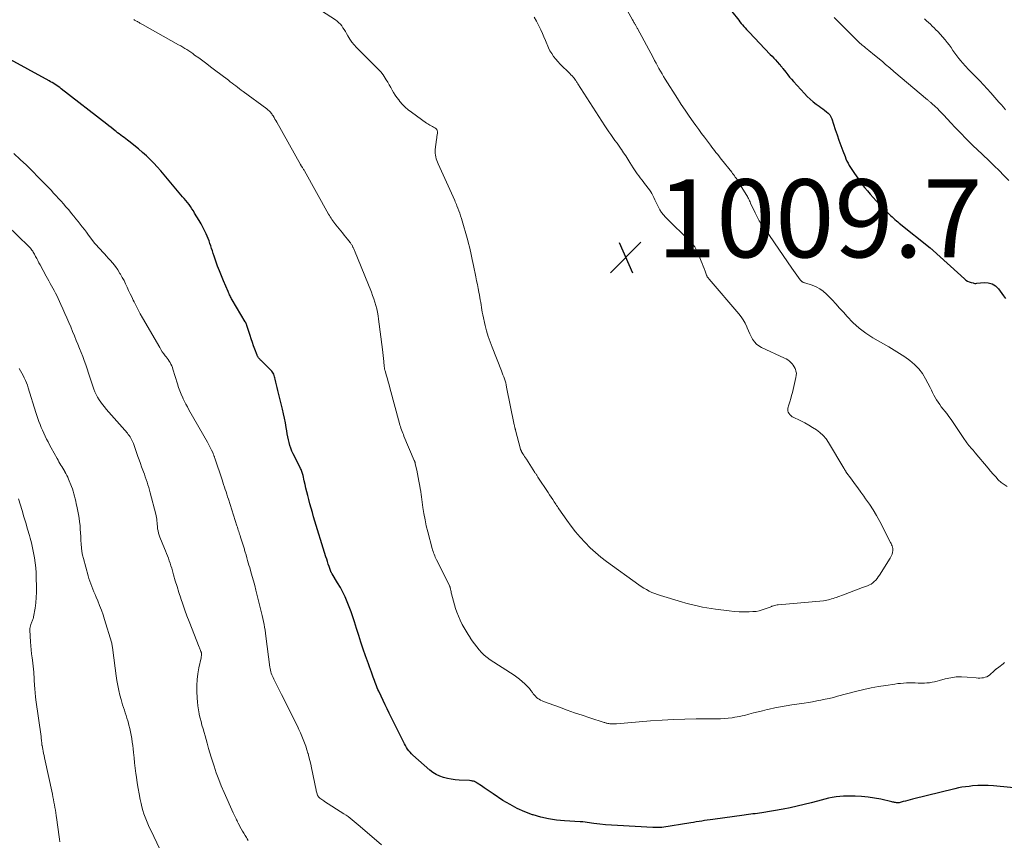
# Model space of a CAD drawing. Units: feet. Extents: x 2000000 to 2005000, y 530000 to 535000.
# Drawn here: x 2000273 to 2000525, y 530438 to 530648 of the extents above; entities that cross this region are included whole.
import ezdxf

# ---------------------------------------------------------------- set-up
doc = ezdxf.new("R2010")
doc.units = ezdxf.units.FT
doc.header["$LTSCALE"] = 100
doc.header["$MEASUREMENT"] = 0
for name, color, linetype, lineweight in [('CONTOUR INDEX', 32, 'Continuous', 25), ('CONTOUR INTERMEDIATE', 40, 'Continuous', 15), ('SPOT ELEVATION', 7, 'Continuous', 15)]:
    doc.layers.add(name, color=color, linetype=linetype, lineweight=lineweight)
doc.styles.add('slant', font='romans.shx', dxfattribs={"oblique": 14.999978})

# ---------------------------------------------------------------- blocks, each defined once
blk = doc.blocks.new('SPOT')
at = {"layer": 'SPOT ELEVATION', "lineweight": 25}
for p, q in [((-3.95, -3.95), (3.86, 3.85)), ((-1.67, 3.81), (1.74, -3.97))]:
    blk.add_line(p, q, dxfattribs=at)

msp = doc.modelspace()

# ---------------------------------------------------------------- linework, layer by layer
at = {"layer": 'CONTOUR INDEX', "elevation": 1000, "flags": 128}
for points in [[(2000453.68, 530652.64), (2000457.23, 530648.14), (2000457.55, 530647.74), (2000457.87, 530647.35), (2000458.2, 530646.96), (2000458.53, 530646.57), (2000458.87, 530646.19), (2000459.21, 530645.81), (2000459.55, 530645.44), (2000459.9, 530645.07), (2000465.33, 530639.41), (2000465.78, 530638.94), (2000466.22, 530638.47), (2000466.65, 530638), (2000467.09, 530637.52), (2000467.72, 530636.81), (2000467.84, 530636.69), (2000467.95, 530636.56), (2000468.05, 530636.42), (2000468.16, 530636.29), (2000468.27, 530636.15), (2000468.37, 530636.02), (2000468.48, 530635.88), (2000468.58, 530635.74), (2000469.31, 530634.8), (2000469.78, 530634.2), (2000470.27, 530633.6), (2000470.77, 530633.01), (2000471.27, 530632.44), (2000474.06, 530629.34), (2000474.77, 530628.6), (2000475.51, 530627.89), (2000476.29, 530627.23), (2000477.11, 530626.61), (2000477.81, 530626.1), (2000478.29, 530625.76), (2000478.77, 530625.41), (2000479.25, 530625.06), (2000479.73, 530624.71), (2000480.16, 530624.33), (2000480.54, 530623.9), (2000480.83, 530623.42), (2000481.06, 530622.89), (2000481.99, 530620.12), (2000482.45, 530618.77), (2000482.92, 530617.41), (2000483.41, 530616.06), (2000483.91, 530614.72), (2000484.47, 530613.21), (2000484.71, 530612.63), (2000484.96, 530612.06), (2000485.24, 530611.5), (2000485.54, 530610.95), (2000485.86, 530610.41), (2000486.19, 530609.88), (2000486.53, 530609.35), (2000486.89, 530608.84), (2000488.14, 530607.08), (2000488.8, 530606.17), (2000489.49, 530605.27), (2000490.21, 530604.4), (2000490.94, 530603.55), (2000491.7, 530602.71), (2000492.46, 530601.88), (2000493.24, 530601.06), (2000494.02, 530600.25), (2000495.51, 530598.74), (2000495.85, 530598.4), (2000496.19, 530598.06), (2000496.54, 530597.73), (2000496.9, 530597.41), (2000497.26, 530597.09), (2000497.62, 530596.77), (2000497.99, 530596.47), (2000498.36, 530596.16), (2000506.29, 530589.8), (2000506.39, 530589.72), (2000506.48, 530589.64), (2000506.58, 530589.56), (2000506.67, 530589.47), (2000506.76, 530589.39), (2000506.86, 530589.31), (2000506.95, 530589.22), (2000507.04, 530589.14), (2000515.06, 530581.87), (2000515.45, 530581.57), (2000515.86, 530581.3), (2000516.31, 530581.1), (2000516.78, 530580.93), (2000517.26, 530580.81), (2000517.51, 530580.75), (2000517.76, 530580.72), (2000518.01, 530580.72), (2000518.26, 530580.73), (2000520.08, 530580.94), (2000521.16, 530580.89), (2000522.15, 530580.63), (2000523, 530580.08), (2000523.78, 530579.32), (2000525.09, 530577.52), (2000525.59, 530576.8)], [(2000531.19, 530451.04), (2000522.5, 530451.9), (2000521.15, 530451.99), (2000519.81, 530452.03), (2000518.46, 530451.99), (2000517.12, 530451.89), (2000516.26, 530451.8), (2000515.34, 530451.69), (2000514.44, 530451.55), (2000513.53, 530451.38), (2000512.64, 530451.17), (2000501.8, 530448.5), (2000501.2, 530448.34), (2000500.59, 530448.19), (2000499.99, 530448.04), (2000499.39, 530447.88), (2000498.35, 530447.6), (2000498.26, 530447.58), (2000498.18, 530447.56), (2000498.1, 530447.55), (2000498.02, 530447.54), (2000497.93, 530447.54), (2000497.85, 530447.54), (2000497.77, 530447.55), (2000497.69, 530447.56), (2000497.39, 530447.62), (2000497.17, 530447.66), (2000496.94, 530447.71), (2000496.71, 530447.76), (2000496.48, 530447.81), (2000493.67, 530448.48), (2000492.02, 530448.81), (2000490.37, 530449.06), (2000488.71, 530449.21), (2000487.04, 530449.27), (2000485.09, 530449.29), (2000484.11, 530449.27), (2000483.14, 530449.21), (2000482.17, 530449.09), (2000481.2, 530448.93), (2000480.24, 530448.73), (2000479.28, 530448.51), (2000478.33, 530448.28), (2000477.38, 530448.02), (2000475.76, 530447.57), (2000473.99, 530447.11), (2000472.22, 530446.68), (2000470.44, 530446.31), (2000468.65, 530445.98), (2000463.15, 530445.03), (2000462.59, 530444.94), (2000462.02, 530444.86), (2000461.46, 530444.79), (2000460.89, 530444.72), (2000460.32, 530444.66), (2000459.76, 530444.6), (2000459.19, 530444.53), (2000458.63, 530444.45), (2000450.59, 530443.34), (2000449.89, 530443.24), (2000449.18, 530443.14), (2000448.48, 530443.03), (2000447.77, 530442.91), (2000447.07, 530442.79), (2000446.37, 530442.67), (2000445.66, 530442.56), (2000444.96, 530442.45), (2000437.57, 530441.27), (2000437.47, 530441.25), (2000437.36, 530441.24), (2000437.25, 530441.23), (2000437.15, 530441.22), (2000437.04, 530441.22), (2000436.93, 530441.22), (2000436.83, 530441.22), (2000436.72, 530441.22), (2000436.37, 530441.23), (2000436.09, 530441.24), (2000435.81, 530441.25), (2000435.53, 530441.26), (2000435.24, 530441.28), (2000426.15, 530441.74), (2000424.63, 530441.84), (2000423.12, 530441.96), (2000421.62, 530442.12), (2000420.11, 530442.3), (2000417.28, 530442.69), (2000417.19, 530442.7), (2000417.11, 530442.71), (2000417.02, 530442.71), (2000416.94, 530442.72), (2000416.85, 530442.73), (2000416.77, 530442.73), (2000416.69, 530442.74), (2000416.6, 530442.74), (2000412.64, 530442.95), (2000410.58, 530443.15), (2000408.55, 530443.45), (2000406.55, 530443.91), (2000404.57, 530444.48), (2000404.45, 530444.52), (2000402.46, 530445.27), (2000400.52, 530446.12), (2000398.65, 530447.11), (2000396.83, 530448.21), (2000394.33, 530449.86), (2000393.57, 530450.36), (2000392.81, 530450.87), (2000392.06, 530451.38), (2000391.32, 530451.9), (2000390.25, 530452.65), (2000390.03, 530452.78), (2000389.81, 530452.91), (2000389.57, 530453.01), (2000389.33, 530453.09), (2000389.08, 530453.16), (2000388.82, 530453.21), (2000388.57, 530453.24), (2000388.31, 530453.27), (2000385.64, 530453.41), (2000384.62, 530453.5), (2000383.61, 530453.63), (2000382.61, 530453.83), (2000381.61, 530454.07), (2000380.65, 530454.4), (2000379.74, 530454.82), (2000378.89, 530455.36), (2000378.09, 530455.98), (2000373.79, 530459.78), (2000373.41, 530460.14), (2000373.05, 530460.52), (2000372.72, 530460.93), (2000372.41, 530461.35), (2000372.13, 530461.79), (2000371.86, 530462.24), (2000371.6, 530462.7), (2000371.36, 530463.17), (2000367.72, 530470.57), (2000367.19, 530471.65), (2000366.67, 530472.73), (2000366.15, 530473.81), (2000365.63, 530474.89), (2000365.02, 530476.17), (2000364.81, 530476.62), (2000364.62, 530477.06), (2000364.43, 530477.52), (2000364.25, 530477.97), (2000364.08, 530478.43), (2000363.91, 530478.89), (2000363.74, 530479.35), (2000363.57, 530479.81), (2000363.39, 530480.32), (2000363.14, 530481.03), (2000362.89, 530481.75), (2000362.64, 530482.47), (2000362.38, 530483.18), (2000361.66, 530485.24), (2000361.05, 530486.99), (2000360.46, 530488.74), (2000359.89, 530490.5), (2000359.32, 530492.27), (2000358.79, 530493.97), (2000358.37, 530495.26), (2000357.92, 530496.55), (2000357.44, 530497.83), (2000356.95, 530499.1), (2000356.4, 530500.35), (2000355.82, 530501.58), (2000355.18, 530502.78), (2000354.49, 530503.96), (2000353.07, 530506.29), (2000353, 530506.39), (2000352.94, 530506.5), (2000352.88, 530506.6), (2000352.82, 530506.71), (2000352.77, 530506.82), (2000352.72, 530506.93), (2000352.67, 530507.04), (2000352.63, 530507.16), (2000352.29, 530508.16), (2000352.09, 530508.78), (2000351.89, 530509.4), (2000351.69, 530510.02), (2000351.49, 530510.65), (2000348.34, 530520.85), (2000348.01, 530521.95), (2000347.69, 530523.06), (2000347.39, 530524.17), (2000347.1, 530525.28), (2000346.84, 530526.31), (2000346.61, 530527.25), (2000346.38, 530528.19), (2000346.16, 530529.13), (2000345.94, 530530.08), (2000345.64, 530531.44), (2000345.57, 530531.7), (2000345.5, 530531.97), (2000345.41, 530532.23), (2000345.32, 530532.48), (2000345.22, 530532.74), (2000345.12, 530532.99), (2000345, 530533.24), (2000344.88, 530533.48), (2000343.11, 530537.04), (2000342.79, 530537.73), (2000342.5, 530538.44), (2000342.26, 530539.16), (2000342.05, 530539.9), (2000341.87, 530540.65), (2000341.71, 530541.39), (2000341.57, 530542.15), (2000341.45, 530542.9), (2000341.32, 530543.76), (2000341.13, 530544.95), (2000340.91, 530546.13), (2000340.66, 530547.3), (2000340.38, 530548.47), (2000339.35, 530552.59), (2000339.18, 530553.29), (2000339.01, 530553.99), (2000338.85, 530554.69), (2000338.69, 530555.39), (2000338.52, 530556.17), (2000338.44, 530556.48), (2000338.34, 530556.79), (2000338.23, 530557.1), (2000338.11, 530557.4), (2000337.97, 530557.69), (2000337.8, 530557.96), (2000337.6, 530558.21), (2000337.39, 530558.45), (2000335.05, 530560.76), (2000334.9, 530560.91), (2000334.76, 530561.05), (2000334.62, 530561.2), (2000334.47, 530561.35), (2000334.36, 530561.47), (2000334.28, 530561.56), (2000334.2, 530561.66), (2000334.13, 530561.76), (2000334.07, 530561.86), (2000334.01, 530561.97), (2000333.96, 530562.08), (2000333.91, 530562.19), (2000333.86, 530562.3), (2000333.29, 530563.83), (2000332.97, 530564.71), (2000332.65, 530565.59), (2000332.35, 530566.48), (2000332.06, 530567.37), (2000331.24, 530569.89), (2000331.2, 530570.02), (2000331.15, 530570.15), (2000331.1, 530570.28), (2000331.05, 530570.4), (2000330.99, 530570.52), (2000330.93, 530570.65), (2000330.87, 530570.76), (2000330.8, 530570.88), (2000327.49, 530576.51), (2000327.34, 530576.76), (2000327.2, 530577.02), (2000327.07, 530577.28), (2000326.94, 530577.54), (2000326.81, 530577.8), (2000326.69, 530578.07), (2000326.57, 530578.33), (2000326.45, 530578.6), (2000325.24, 530581.39), (2000324.72, 530582.64), (2000324.21, 530583.89), (2000323.74, 530585.16), (2000323.28, 530586.44), (2000322.83, 530587.72), (2000322.61, 530588.36), (2000322.4, 530589.01), (2000322.19, 530589.65), (2000321.99, 530590.3), (2000321.78, 530590.95), (2000321.55, 530591.59), (2000321.3, 530592.22), (2000321.03, 530592.84), (2000320.8, 530593.37), (2000320.39, 530594.25), (2000319.96, 530595.11), (2000319.49, 530595.96), (2000319.01, 530596.8), (2000317.86, 530598.74), (2000317.52, 530599.29), (2000317.16, 530599.84), (2000316.79, 530600.37), (2000316.41, 530600.9), (2000316.01, 530601.41), (2000315.61, 530601.92), (2000315.2, 530602.43), (2000314.78, 530602.93), (2000310.92, 530607.53), (2000310.05, 530608.55), (2000309.18, 530609.55), (2000308.29, 530610.54), (2000307.4, 530611.53), (2000306.47, 530612.48), (2000305.52, 530613.41), (2000304.53, 530614.29), (2000303.51, 530615.15), (2000301.03, 530617.13), (2000300.62, 530617.45), (2000300.21, 530617.77), (2000299.79, 530618.08), (2000299.37, 530618.39), (2000298.95, 530618.7), (2000298.54, 530619.01), (2000298.12, 530619.33), (2000297.71, 530619.65), (2000297.48, 530619.83), (2000296.96, 530620.25), (2000296.43, 530620.66), (2000295.9, 530621.07), (2000295.38, 530621.48), (2000283.67, 530630.6), (2000283.3, 530630.88), (2000282.93, 530631.15), (2000282.54, 530631.42), (2000282.16, 530631.68), (2000281.77, 530631.93), (2000281.37, 530632.17), (2000280.97, 530632.4), (2000280.56, 530632.63), (2000269.68, 530638.57)]]:
    msp.add_lwpolyline(points, dxfattribs=at)
at = {"layer": 'CONTOUR INTERMEDIATE', "flags": 128}
for points, elevation in [([(2000404.85, 530648.9), (2000405.4, 530647.92), (2000405.92, 530646.91), (2000406.52, 530645.65), (2000406.93, 530644.77), (2000407.33, 530643.89), (2000407.7, 530642.99), (2000408.07, 530642.09), (2000408.14, 530641.9), (2000408.49, 530641.11), (2000408.89, 530640.34), (2000409.34, 530639.6), (2000409.83, 530638.89), (2000410.37, 530638.2), (2000410.93, 530637.54), (2000411.52, 530636.91), (2000412.13, 530636.29), (2000413.36, 530635.11), (2000413.67, 530634.81), (2000413.97, 530634.5), (2000414.27, 530634.19), (2000414.57, 530633.87), (2000415.01, 530633.37), (2000415.07, 530633.3), (2000415.14, 530633.22), (2000415.2, 530633.13), (2000415.27, 530633.05), (2000415.33, 530632.97), (2000415.38, 530632.88), (2000415.44, 530632.8), (2000415.5, 530632.71), (2000415.6, 530632.54), (2000415.71, 530632.36), (2000415.82, 530632.19), (2000415.93, 530632.02), (2000416.04, 530631.85), (2000422.97, 530621.08), (2000423.47, 530620.32), (2000423.97, 530619.57), (2000424.49, 530618.83), (2000425.01, 530618.09), (2000425.54, 530617.36), (2000426.06, 530616.62), (2000426.58, 530615.88), (2000427.1, 530615.14), (2000427.19, 530615.01), (2000427.75, 530614.19), (2000428.29, 530613.37), (2000428.82, 530612.55), (2000429.35, 530611.71), (2000430.22, 530610.31), (2000430.56, 530609.78), (2000430.9, 530609.27), (2000431.26, 530608.76), (2000431.63, 530608.26), (2000432.01, 530607.77), (2000432.38, 530607.27), (2000432.76, 530606.78), (2000433.14, 530606.28), (2000434.35, 530604.68), (2000434.69, 530604.21), (2000435, 530603.72), (2000435.27, 530603.21), (2000435.51, 530602.68), (2000435.75, 530602.15), (2000435.99, 530601.62), (2000436.24, 530601.09), (2000436.5, 530600.57), (2000436.68, 530600.21), (2000437.06, 530599.53), (2000437.49, 530598.88), (2000437.98, 530598.28), (2000438.5, 530597.7), (2000444.87, 530591.39), (2000445.16, 530591.09), (2000445.43, 530590.78), (2000445.68, 530590.46), (2000445.91, 530590.12), (2000445.97, 530590.04), (2000446.16, 530589.73), (2000446.34, 530589.41), (2000446.5, 530589.09), (2000446.64, 530588.76), (2000447.59, 530586.44), (2000447.85, 530585.79), (2000448.11, 530585.15), (2000448.36, 530584.49), (2000448.61, 530583.84), (2000448.98, 530582.83), (2000449.04, 530582.69), (2000449.11, 530582.54), (2000449.19, 530582.41), (2000449.28, 530582.27), (2000449.37, 530582.14), (2000449.47, 530582.01), (2000449.57, 530581.89), (2000449.67, 530581.76), (2000457.28, 530572.92), (2000457.88, 530572.15), (2000458.42, 530571.35), (2000458.88, 530570.5), (2000459.28, 530569.61), (2000459.41, 530569.3), (2000459.72, 530568.55), (2000460.05, 530567.81), (2000460.41, 530567.09), (2000460.79, 530566.37), (2000461.24, 530565.71), (2000461.76, 530565.13), (2000462.37, 530564.66), (2000463.06, 530564.27), (2000468.99, 530561.56), (2000469.43, 530561.33), (2000469.84, 530561.08), (2000470.23, 530560.79), (2000470.61, 530560.46), (2000470.94, 530560.11), (2000471.23, 530559.72), (2000471.48, 530559.31), (2000471.7, 530558.87), (2000471.75, 530558.73), (2000471.91, 530558.2), (2000472, 530557.67), (2000471.99, 530557.13), (2000471.91, 530556.58), (2000470.98, 530552.77), (2000470.78, 530551.97), (2000470.56, 530551.18), (2000470.34, 530550.39), (2000470.1, 530549.6), (2000469.83, 530548.7), (2000469.78, 530548.37), (2000469.79, 530548.05), (2000469.88, 530547.74), (2000470.04, 530547.45), (2000470.33, 530547.06), (2000470.4, 530546.97), (2000470.47, 530546.89), (2000470.55, 530546.81), (2000470.64, 530546.73), (2000470.73, 530546.66), (2000470.82, 530546.59), (2000470.92, 530546.53), (2000471.02, 530546.48), (2000473.14, 530545.46), (2000474.16, 530544.93), (2000475.18, 530544.38), (2000476.17, 530543.8), (2000477.14, 530543.18), (2000478.05, 530542.49), (2000478.88, 530541.73), (2000479.6, 530540.86), (2000480.25, 530539.93), (2000484.15, 530533.39), (2000484.22, 530533.27), (2000484.29, 530533.15), (2000484.36, 530533.02), (2000484.42, 530532.9), (2000484.49, 530532.78), (2000484.56, 530532.66), (2000484.64, 530532.54), (2000484.72, 530532.43), (2000486.14, 530530.49), (2000486.94, 530529.4), (2000487.73, 530528.32), (2000488.52, 530527.23), (2000489.31, 530526.15), (2000489.76, 530525.53), (2000490.74, 530524.11), (2000491.67, 530522.67), (2000492.54, 530521.19), (2000493.37, 530519.67), (2000496.14, 530514.3), (2000496.28, 530514), (2000496.41, 530513.71), (2000496.53, 530513.4), (2000496.63, 530513.09), (2000496.69, 530512.78), (2000496.72, 530512.47), (2000496.71, 530512.15), (2000496.66, 530511.83), (2000496.63, 530511.7), (2000496.51, 530511.33), (2000496.38, 530510.97), (2000496.21, 530510.62), (2000496.02, 530510.28), (2000493.28, 530505.93), (2000492.99, 530505.5), (2000492.67, 530505.08), (2000492.33, 530504.68), (2000491.97, 530504.3), (2000491.58, 530503.96), (2000491.17, 530503.66), (2000490.71, 530503.41), (2000490.24, 530503.2), (2000488.97, 530502.75), (2000487.85, 530502.34), (2000486.72, 530501.92), (2000485.6, 530501.51), (2000484.48, 530501.09), (2000482.21, 530500.23), (2000481.82, 530500.08), (2000481.42, 530499.95), (2000481.02, 530499.82), (2000480.61, 530499.7), (2000480.21, 530499.59), (2000479.8, 530499.5), (2000479.38, 530499.43), (2000478.96, 530499.38), (2000467.35, 530498.33), (2000467.05, 530498.29), (2000466.75, 530498.24), (2000466.46, 530498.16), (2000466.17, 530498.08), (2000465.93, 530497.99), (2000465.76, 530497.94), (2000465.6, 530497.88), (2000465.43, 530497.81), (2000465.26, 530497.75), (2000464.05, 530497.26), (2000463.27, 530497), (2000462.48, 530496.79), (2000461.67, 530496.65), (2000460.85, 530496.57), (2000459.93, 530496.53), (2000458.65, 530496.5), (2000457.37, 530496.52), (2000456.09, 530496.61), (2000454.81, 530496.75), (2000451.3, 530497.22), (2000450.2, 530497.38), (2000449.09, 530497.56), (2000448, 530497.75), (2000446.9, 530497.96), (2000445.81, 530498.2), (2000444.73, 530498.46), (2000443.65, 530498.75), (2000442.58, 530499.06), (2000437.19, 530500.71), (2000436.45, 530500.95), (2000435.72, 530501.22), (2000435, 530501.52), (2000434.29, 530501.85), (2000433.6, 530502.21), (2000432.92, 530502.59), (2000432.27, 530503.01), (2000431.62, 530503.45), (2000423.4, 530509.43), (2000421.94, 530510.55), (2000420.52, 530511.72), (2000419.18, 530512.97), (2000417.87, 530514.28), (2000416.64, 530515.64), (2000415.45, 530517.05), (2000414.32, 530518.5), (2000413.23, 530519.99), (2000411.18, 530522.93), (2000410.98, 530523.22), (2000410.78, 530523.52), (2000410.58, 530523.81), (2000410.38, 530524.11), (2000409.98, 530524.71), (2000409.59, 530525.3), (2000409.2, 530525.9), (2000408.8, 530526.5), (2000408.41, 530527.1), (2000405.8, 530531.08), (2000405.7, 530531.23), (2000405.61, 530531.37), (2000405.51, 530531.52), (2000405.42, 530531.66), (2000405.32, 530531.81), (2000405.23, 530531.95), (2000405.13, 530532.1), (2000405.04, 530532.24), (2000402.83, 530535.64), (2000402.61, 530535.97), (2000402.4, 530536.31), (2000402.18, 530536.65), (2000401.97, 530536.98), (2000401.66, 530537.48), (2000401.61, 530537.57), (2000401.56, 530537.67), (2000401.52, 530537.76), (2000401.47, 530537.86), (2000401.44, 530537.95), (2000401.4, 530538.05), (2000401.37, 530538.15), (2000401.34, 530538.25), (2000400.06, 530543.12), (2000400.04, 530543.19), (2000400.03, 530543.25), (2000400.01, 530543.32), (2000399.99, 530543.38), (2000399.97, 530543.44), (2000399.95, 530543.51), (2000399.94, 530543.57), (2000399.92, 530543.64), (2000399.87, 530543.83), (2000399.83, 530543.99), (2000399.8, 530544.15), (2000399.76, 530544.31), (2000399.73, 530544.47), (2000397.79, 530554.13), (2000397.67, 530554.67), (2000397.54, 530555.2), (2000397.39, 530555.73), (2000397.22, 530556.26), (2000397.04, 530556.78), (2000396.85, 530557.3), (2000396.65, 530557.82), (2000396.45, 530558.33), (2000394.04, 530564.37), (2000393.53, 530565.74), (2000393.06, 530567.12), (2000392.66, 530568.52), (2000392.3, 530569.94), (2000391.67, 530572.66), (2000391.54, 530573.29), (2000391.41, 530573.92), (2000391.31, 530574.55), (2000391.22, 530575.19), (2000391.14, 530575.82), (2000391.04, 530576.46), (2000390.93, 530577.09), (2000390.81, 530577.72), (2000390.67, 530578.43), (2000390.48, 530579.41), (2000390.28, 530580.4), (2000390.08, 530581.38), (2000389.89, 530582.37), (2000389.3, 530585.25), (2000389.14, 530586.06), (2000388.97, 530586.87), (2000388.8, 530587.68), (2000388.63, 530588.5), (2000388.45, 530589.3), (2000388.26, 530590.11), (2000388.05, 530590.91), (2000387.83, 530591.71), (2000386.19, 530597.33), (2000385.99, 530598), (2000385.77, 530598.67), (2000385.54, 530599.33), (2000385.29, 530599.98), (2000385.04, 530600.62), (2000384.91, 530600.95), (2000384.77, 530601.28), (2000384.63, 530601.61), (2000384.49, 530601.94), (2000380.27, 530611.32), (2000380.08, 530611.76), (2000379.91, 530612.21), (2000379.76, 530612.67), (2000379.63, 530613.14), (2000379.54, 530613.61), (2000379.48, 530614.08), (2000379.48, 530614.56), (2000379.51, 530615.03), (2000379.83, 530617.59), (2000379.88, 530617.98), (2000379.94, 530618.38), (2000380, 530618.77), (2000380.06, 530619.17), (2000380.08, 530619.27), (2000380.07, 530619.59), (2000380.01, 530619.89), (2000379.86, 530620.15), (2000379.64, 530620.39), (2000379.36, 530620.59), (2000379.07, 530620.78), (2000378.77, 530620.94), (2000378.46, 530621.09), (2000378.15, 530621.23), (2000377.85, 530621.39), (2000377.56, 530621.57), (2000377.27, 530621.76), (2000373.37, 530624.59), (2000372.58, 530625.21), (2000371.82, 530625.87), (2000371.11, 530626.58), (2000370.44, 530627.33), (2000370.13, 530627.72), (2000369.66, 530628.32), (2000369.22, 530628.94), (2000368.82, 530629.59), (2000368.45, 530630.25), (2000368.1, 530630.93), (2000367.73, 530631.6), (2000367.34, 530632.26), (2000366.95, 530632.91), (2000366.69, 530633.33), (2000366.14, 530634.13), (2000365.55, 530634.91), (2000364.91, 530635.64), (2000364.22, 530636.33), (2000363.51, 530637.01), (2000362.81, 530637.69), (2000362.11, 530638.37), (2000361.42, 530639.07), (2000359.34, 530641.17), (2000358.71, 530641.85), (2000358.13, 530642.57), (2000357.6, 530643.33), (2000357.11, 530644.12), (2000356.74, 530644.77), (2000356.46, 530645.26), (2000356.16, 530645.74), (2000355.86, 530646.21), (2000355.54, 530646.68), (2000355.2, 530647.11), (2000354.83, 530647.52), (2000354.41, 530647.89), (2000353.96, 530648.22), (2000345.33, 530653.91)], 1008), ([(2000426.61, 530654.53), (2000430.04, 530648.25), (2000430.16, 530648.03), (2000430.28, 530647.81), (2000430.4, 530647.59), (2000430.52, 530647.37), (2000430.59, 530647.25), (2000430.68, 530647.09), (2000430.76, 530646.94), (2000430.85, 530646.78), (2000430.94, 530646.62), (2000431.03, 530646.47), (2000431.11, 530646.31), (2000431.2, 530646.15), (2000431.28, 530646), (2000435.29, 530638.57), (2000435.67, 530637.87), (2000436.05, 530637.18), (2000436.43, 530636.48), (2000436.81, 530635.79), (2000437.19, 530635.1), (2000437.59, 530634.42), (2000437.99, 530633.74), (2000438.41, 530633.06), (2000441.53, 530628.1), (2000442.51, 530626.58), (2000443.51, 530625.06), (2000444.53, 530623.57), (2000445.58, 530622.09), (2000446.25, 530621.17), (2000446.98, 530620.16), (2000447.72, 530619.16), (2000448.46, 530618.17), (2000449.2, 530617.18), (2000449.99, 530616.13), (2000450.34, 530615.66), (2000450.7, 530615.2), (2000451.05, 530614.74), (2000451.41, 530614.28), (2000451.77, 530613.82), (2000452.13, 530613.36), (2000452.49, 530612.9), (2000452.85, 530612.44), (2000455.45, 530609.19), (2000455.68, 530608.89), (2000455.92, 530608.58), (2000456.15, 530608.27), (2000456.37, 530607.96), (2000456.59, 530607.64), (2000456.81, 530607.32), (2000457.02, 530607), (2000457.22, 530606.67), (2000459.13, 530603.52), (2000459.29, 530603.25), (2000459.45, 530602.98), (2000459.6, 530602.7), (2000459.75, 530602.42), (2000459.89, 530602.14), (2000460.03, 530601.86), (2000460.17, 530601.57), (2000460.3, 530601.29), (2000461.46, 530598.75), (2000461.62, 530598.42), (2000461.78, 530598.08), (2000461.94, 530597.75), (2000462.11, 530597.41), (2000462.3, 530597.04), (2000462.38, 530596.9), (2000462.46, 530596.76), (2000462.55, 530596.62), (2000462.64, 530596.49), (2000462.74, 530596.36), (2000462.84, 530596.23), (2000462.94, 530596.11), (2000463.04, 530595.98), (2000463.06, 530595.95), (2000463.18, 530595.81), (2000463.29, 530595.67), (2000463.39, 530595.52), (2000463.49, 530595.37), (2000466.42, 530591.07), (2000467.52, 530589.45), (2000468.63, 530587.84), (2000469.75, 530586.23), (2000470.87, 530584.63), (2000472.98, 530581.62), (2000473.05, 530581.53), (2000473.13, 530581.44), (2000473.21, 530581.35), (2000473.29, 530581.27), (2000473.38, 530581.19), (2000473.48, 530581.13), (2000473.58, 530581.07), (2000473.69, 530581.02), (2000473.7, 530581.01), (2000473.82, 530580.96), (2000473.94, 530580.92), (2000474.06, 530580.88), (2000474.18, 530580.84), (2000476.05, 530580.24), (2000477.07, 530579.84), (2000478.02, 530579.34), (2000478.9, 530578.7), (2000479.72, 530577.98), (2000480.17, 530577.52), (2000481.16, 530576.48), (2000482.14, 530575.44), (2000483.1, 530574.37), (2000484.05, 530573.3), (2000485.01, 530572.19), (2000486.5, 530570.65), (2000488.08, 530569.21), (2000489.8, 530567.94), (2000491.61, 530566.77), (2000495.72, 530564.42), (2000497.09, 530563.61), (2000498.45, 530562.76), (2000499.77, 530561.87), (2000501.08, 530560.96), (2000502.29, 530559.94), (2000503.39, 530558.83), (2000504.31, 530557.58), (2000505.13, 530556.23), (2000506.26, 530554), (2000506.59, 530553.36), (2000506.91, 530552.73), (2000507.25, 530552.1), (2000507.58, 530551.48), (2000507.94, 530550.86), (2000508.31, 530550.26), (2000508.72, 530549.68), (2000509.14, 530549.11), (2000510.54, 530547.32), (2000511.1, 530546.58), (2000511.65, 530545.84), (2000512.18, 530545.08), (2000512.7, 530544.32), (2000513.2, 530543.54), (2000513.72, 530542.77), (2000514.23, 530542.01), (2000514.75, 530541.24), (2000515.68, 530539.86), (2000515.92, 530539.52), (2000516.18, 530539.19), (2000516.44, 530538.86), (2000516.72, 530538.55), (2000517.01, 530538.23), (2000517.29, 530537.92), (2000517.56, 530537.6), (2000517.83, 530537.28), (2000521.12, 530533.34), (2000521.76, 530532.58), (2000522.41, 530531.84), (2000523.07, 530531.1), (2000523.73, 530530.38), (2000524.44, 530529.71), (2000525.21, 530529.12), (2000526.04, 530528.64)], 1004), ([(2000525.37, 530483.51), (2000525, 530483.21), (2000524.63, 530482.92), (2000524.26, 530482.64), (2000523.88, 530482.36), (2000523.29, 530481.92), (2000523.21, 530481.86), (2000523.12, 530481.79), (2000523.04, 530481.73), (2000522.96, 530481.66), (2000522.88, 530481.59), (2000522.81, 530481.52), (2000522.73, 530481.45), (2000522.65, 530481.38), (2000521.55, 530480.4), (2000521.19, 530480.13), (2000520.8, 530479.9), (2000520.38, 530479.74), (2000519.94, 530479.63), (2000519.48, 530479.57), (2000519.02, 530479.54), (2000518.56, 530479.54), (2000518.1, 530479.57), (2000515.76, 530479.81), (2000514.35, 530479.87), (2000512.94, 530479.83), (2000511.55, 530479.63), (2000510.17, 530479.32), (2000508.7, 530478.9), (2000508.06, 530478.73), (2000507.42, 530478.59), (2000506.77, 530478.47), (2000506.12, 530478.37), (2000505.46, 530478.3), (2000504.81, 530478.25), (2000504.15, 530478.24), (2000503.49, 530478.26), (2000503.19, 530478.27), (2000502.44, 530478.3), (2000501.69, 530478.31), (2000500.95, 530478.31), (2000500.2, 530478.29), (2000499.45, 530478.25), (2000498.71, 530478.2), (2000497.97, 530478.12), (2000497.22, 530478.02), (2000494.93, 530477.68), (2000493.06, 530477.37), (2000491.18, 530477.02), (2000489.33, 530476.61), (2000487.48, 530476.16), (2000482.54, 530474.87), (2000481.49, 530474.61), (2000480.43, 530474.35), (2000479.37, 530474.12), (2000478.31, 530473.89), (2000477.24, 530473.68), (2000476.18, 530473.48), (2000475.11, 530473.3), (2000474.03, 530473.13), (2000470.87, 530472.66), (2000469.41, 530472.42), (2000467.96, 530472.17), (2000466.51, 530471.88), (2000465.06, 530471.58), (2000464.55, 530471.46), (2000463.37, 530471.19), (2000462.19, 530470.91), (2000461.01, 530470.61), (2000459.83, 530470.3), (2000458.7, 530469.99), (2000458.09, 530469.84), (2000457.48, 530469.7), (2000456.87, 530469.59), (2000456.25, 530469.49), (2000455.52, 530469.38), (2000454.54, 530469.27), (2000453.55, 530469.18), (2000452.56, 530469.12), (2000451.57, 530469.1), (2000446.37, 530469.07), (2000443.44, 530469.02), (2000440.52, 530468.92), (2000437.6, 530468.77), (2000434.68, 530468.56), (2000425.92, 530467.86), (2000425.64, 530467.84), (2000425.37, 530467.82), (2000425.09, 530467.81), (2000424.81, 530467.81), (2000424.54, 530467.82), (2000424.26, 530467.83), (2000423.99, 530467.87), (2000423.72, 530467.92), (2000423.43, 530467.99), (2000423.25, 530468.03), (2000423.08, 530468.08), (2000422.9, 530468.13), (2000422.73, 530468.18), (2000419.13, 530469.35), (2000417.16, 530470), (2000415.2, 530470.67), (2000413.25, 530471.36), (2000411.3, 530472.07), (2000407.23, 530473.58), (2000406.85, 530473.73), (2000406.48, 530473.91), (2000406.12, 530474.12), (2000405.78, 530474.35), (2000405.46, 530474.61), (2000405.15, 530474.89), (2000404.88, 530475.2), (2000404.62, 530475.52), (2000404.39, 530475.86), (2000404.01, 530476.36), (2000403.62, 530476.84), (2000403.21, 530477.3), (2000402.77, 530477.75), (2000402.42, 530478.1), (2000401.78, 530478.68), (2000401.12, 530479.24), (2000400.42, 530479.76), (2000399.71, 530480.26), (2000393.55, 530484.24), (2000392.77, 530484.8), (2000392.03, 530485.4), (2000391.35, 530486.07), (2000390.71, 530486.78), (2000390.11, 530487.53), (2000389.53, 530488.3), (2000388.98, 530489.09), (2000388.44, 530489.88), (2000388.42, 530489.91), (2000387.9, 530490.73), (2000387.38, 530491.57), (2000386.9, 530492.41), (2000386.42, 530493.27), (2000386.32, 530493.45), (2000385.85, 530494.41), (2000385.41, 530495.39), (2000385.04, 530496.4), (2000384.72, 530497.42), (2000383.69, 530501.13), (2000383.61, 530501.42), (2000383.54, 530501.71), (2000383.47, 530502.01), (2000383.41, 530502.3), (2000383.32, 530502.76), (2000383.3, 530502.83), (2000383.28, 530502.89), (2000383.26, 530502.95), (2000383.24, 530503.01), (2000383.21, 530503.07), (2000383.18, 530503.13), (2000383.16, 530503.19), (2000383.13, 530503.25), (2000379.84, 530509.84), (2000379.67, 530510.2), (2000379.51, 530510.55), (2000379.35, 530510.91), (2000379.2, 530511.28), (2000379.07, 530511.65), (2000378.94, 530512.02), (2000378.82, 530512.39), (2000378.71, 530512.77), (2000377.59, 530517.05), (2000377.21, 530518.59), (2000376.87, 530520.14), (2000376.59, 530521.7), (2000376.35, 530523.26), (2000375.97, 530525.98), (2000375.94, 530526.2), (2000375.92, 530526.41), (2000375.89, 530526.62), (2000375.86, 530526.83), (2000375.84, 530527.05), (2000375.81, 530527.26), (2000375.77, 530527.47), (2000375.74, 530527.68), (2000375.47, 530529.12), (2000375.3, 530530.05), (2000375.12, 530530.98), (2000374.93, 530531.91), (2000374.74, 530532.84), (2000374.39, 530534.48), (2000374.37, 530534.59), (2000374.34, 530534.7), (2000374.31, 530534.81), (2000374.27, 530534.92), (2000374.24, 530535.02), (2000374.2, 530535.13), (2000374.16, 530535.23), (2000374.12, 530535.34), (2000371.48, 530541.53), (2000371.32, 530541.94), (2000371.16, 530542.34), (2000371, 530542.75), (2000370.86, 530543.16), (2000370.72, 530543.57), (2000370.58, 530543.99), (2000370.46, 530544.4), (2000370.34, 530544.82), (2000367.86, 530553.91), (2000367.65, 530554.69), (2000367.43, 530555.46), (2000367.22, 530556.24), (2000367, 530557.02), (2000366.64, 530558.29), (2000366.6, 530558.44), (2000366.57, 530558.58), (2000366.53, 530558.72), (2000366.51, 530558.86), (2000366.48, 530559.01), (2000366.46, 530559.15), (2000366.44, 530559.3), (2000366.43, 530559.44), (2000366.32, 530560.68), (2000366.25, 530561.44), (2000366.17, 530562.2), (2000366.08, 530562.96), (2000365.99, 530563.72), (2000364.97, 530571.53), (2000364.84, 530572.41), (2000364.68, 530573.29), (2000364.49, 530574.17), (2000364.27, 530575.04), (2000364.02, 530575.9), (2000363.75, 530576.75), (2000363.45, 530577.6), (2000363.13, 530578.43), (2000358.77, 530589.13), (2000358.69, 530589.33), (2000358.6, 530589.53), (2000358.52, 530589.73), (2000358.44, 530589.93), (2000358.41, 530590), (2000358.33, 530590.16), (2000358.26, 530590.32), (2000358.17, 530590.48), (2000358.08, 530590.63), (2000357.99, 530590.78), (2000357.89, 530590.93), (2000357.79, 530591.07), (2000357.68, 530591.21), (2000357.02, 530592.02), (2000356.58, 530592.56), (2000356.14, 530593.1), (2000355.7, 530593.65), (2000355.27, 530594.19), (2000354.02, 530595.74), (2000353.76, 530596.06), (2000353.51, 530596.38), (2000353.27, 530596.71), (2000353.04, 530597.04), (2000352.81, 530597.38), (2000352.59, 530597.73), (2000352.38, 530598.07), (2000352.17, 530598.43), (2000345.99, 530609.54), (2000345.89, 530609.72), (2000345.78, 530609.9), (2000345.67, 530610.08), (2000345.56, 530610.25), (2000345.45, 530610.42), (2000345.39, 530610.51), (2000345.34, 530610.6), (2000345.28, 530610.69), (2000345.22, 530610.78), (2000345.16, 530610.87), (2000345.1, 530610.96), (2000345.05, 530611.06), (2000344.99, 530611.15), (2000338.87, 530622.05), (2000338.65, 530622.44), (2000338.42, 530622.83), (2000338.19, 530623.22), (2000337.95, 530623.61), (2000337.75, 530623.93), (2000337.6, 530624.15), (2000337.45, 530624.36), (2000337.28, 530624.56), (2000337.1, 530624.75), (2000336.91, 530624.93), (2000336.72, 530625.1), (2000336.52, 530625.27), (2000336.31, 530625.43), (2000330.28, 530629.9), (2000329.81, 530630.25), (2000329.34, 530630.61), (2000328.87, 530630.96), (2000328.4, 530631.32), (2000327.93, 530631.68), (2000327.46, 530632.03), (2000326.99, 530632.39), (2000326.53, 530632.75), (2000322.95, 530635.47), (2000321.95, 530636.23), (2000320.94, 530636.99), (2000319.92, 530637.74), (2000318.91, 530638.48), (2000317.85, 530639.24), (2000317.36, 530639.6), (2000316.86, 530639.94), (2000316.35, 530640.28), (2000315.84, 530640.62), (2000315.33, 530640.94), (2000314.81, 530641.26), (2000314.29, 530641.57), (2000313.76, 530641.88), (2000304.47, 530647.08), (2000304.31, 530647.17), (2000304.15, 530647.26), (2000303.99, 530647.35), (2000303.83, 530647.44), (2000303.67, 530647.53), (2000303.51, 530647.62), (2000303.34, 530647.71), (2000303.18, 530647.79), (2000303, 530647.89), (2000302.75, 530648.03), (2000302.49, 530648.17), (2000302.24, 530648.3)], 1004), ([(2000481.68, 530648.83), (2000487.21, 530643.31), (2000487.48, 530643.05), (2000487.74, 530642.79), (2000488.02, 530642.54), (2000488.29, 530642.29), (2000488.57, 530642.04), (2000488.85, 530641.8), (2000489.14, 530641.56), (2000489.43, 530641.32), (2000489.73, 530641.08), (2000490.17, 530640.72), (2000490.61, 530640.36), (2000491.05, 530640), (2000491.49, 530639.64), (2000494.14, 530637.45), (2000494.5, 530637.15), (2000494.86, 530636.84), (2000495.22, 530636.54), (2000495.58, 530636.24), (2000495.94, 530635.93), (2000496.29, 530635.62), (2000496.65, 530635.32), (2000497.01, 530635.02), (2000505.62, 530627.74), (2000505.76, 530627.63), (2000505.89, 530627.52), (2000506.03, 530627.4), (2000506.16, 530627.29), (2000506.3, 530627.17), (2000506.43, 530627.06), (2000506.56, 530626.94), (2000506.7, 530626.82), (2000507.57, 530626.02), (2000508.13, 530625.49), (2000508.69, 530624.95), (2000509.23, 530624.4), (2000509.76, 530623.84), (2000510.67, 530622.86), (2000511.65, 530621.81), (2000512.64, 530620.76), (2000513.63, 530619.72), (2000514.62, 530618.68), (2000514.9, 530618.39), (2000516.05, 530617.22), (2000517.21, 530616.06), (2000518.39, 530614.92), (2000519.58, 530613.79), (2000521.45, 530612.05), (2000522.72, 530610.84), (2000523.97, 530609.62), (2000525.2, 530608.37), (2000526.42, 530607.11)], 996), ([(2000504.86, 530648.48), (2000505.34, 530648.01), (2000505.83, 530647.55), (2000506.33, 530647.11), (2000506.83, 530646.66), (2000507.32, 530646.2), (2000507.78, 530645.72), (2000508.23, 530645.23), (2000510.09, 530643.12), (2000510.64, 530642.47), (2000511.16, 530641.81), (2000511.65, 530641.13), (2000512.12, 530640.43), (2000512.6, 530639.73), (2000513.09, 530639.05), (2000513.6, 530638.38), (2000514.14, 530637.73), (2000514.55, 530637.26), (2000515.31, 530636.4), (2000516.09, 530635.55), (2000516.89, 530634.72), (2000517.7, 530633.9), (2000518.04, 530633.57), (2000519.01, 530632.58), (2000519.98, 530631.59), (2000520.92, 530630.56), (2000521.85, 530629.53), (2000523.91, 530627.18), (2000524.48, 530626.52), (2000525.05, 530625.86), (2000525.6, 530625.19)], 992), ([(2000365.72, 530436.83), (2000360.27, 530441.51), (2000359.76, 530441.94), (2000359.26, 530442.37), (2000358.75, 530442.8), (2000358.24, 530443.23), (2000357.72, 530443.64), (2000357.19, 530444.04), (2000356.65, 530444.43), (2000356.09, 530444.79), (2000351.16, 530447.92), (2000350.92, 530448.08), (2000350.67, 530448.25), (2000350.43, 530448.41), (2000350.19, 530448.58), (2000349.96, 530448.75), (2000349.84, 530448.84), (2000349.73, 530448.94), (2000349.64, 530449.05), (2000349.54, 530449.17), (2000349.46, 530449.29), (2000349.39, 530449.42), (2000349.33, 530449.56), (2000349.27, 530449.7), (2000349.21, 530449.89), (2000349.13, 530450.13), (2000349.06, 530450.37), (2000349, 530450.61), (2000348.95, 530450.86), (2000347.78, 530456.57), (2000347.58, 530457.5), (2000347.37, 530458.42), (2000347.14, 530459.34), (2000346.9, 530460.25), (2000346.89, 530460.28), (2000346.63, 530461.17), (2000346.35, 530462.06), (2000346.03, 530462.94), (2000345.7, 530463.8), (2000345.34, 530464.66), (2000344.96, 530465.52), (2000344.57, 530466.36), (2000344.17, 530467.2), (2000343.39, 530468.81), (2000342.58, 530470.45), (2000341.77, 530472.08), (2000340.95, 530473.72), (2000340.13, 530475.35), (2000338.12, 530479.3), (2000337.95, 530479.67), (2000337.79, 530480.04), (2000337.64, 530480.42), (2000337.5, 530480.8), (2000337.39, 530481.19), (2000337.29, 530481.58), (2000337.21, 530481.98), (2000337.14, 530482.38), (2000336.1, 530490.29), (2000336, 530491.05), (2000335.89, 530491.81), (2000335.77, 530492.56), (2000335.64, 530493.31), (2000335.5, 530494.06), (2000335.35, 530494.81), (2000335.18, 530495.56), (2000335, 530496.3), (2000333.55, 530502.09), (2000333.25, 530503.26), (2000332.94, 530504.44), (2000332.61, 530505.6), (2000332.28, 530506.77), (2000331.96, 530507.85), (2000331.77, 530508.47), (2000331.59, 530509.1), (2000331.41, 530509.72), (2000331.24, 530510.35), (2000331.02, 530511.1), (2000330.95, 530511.35), (2000330.88, 530511.59), (2000330.81, 530511.84), (2000330.74, 530512.08), (2000330.66, 530512.33), (2000330.59, 530512.57), (2000330.51, 530512.82), (2000330.44, 530513.06), (2000329.6, 530515.7), (2000329.49, 530516.05), (2000329.37, 530516.41), (2000329.26, 530516.77), (2000329.15, 530517.12), (2000329.04, 530517.48), (2000328.92, 530517.84), (2000328.81, 530518.2), (2000328.7, 530518.55), (2000326.5, 530525.42), (2000326.3, 530526.04), (2000326.1, 530526.66), (2000325.89, 530527.28), (2000325.69, 530527.89), (2000325.49, 530528.51), (2000325.28, 530529.13), (2000325.08, 530529.74), (2000324.87, 530530.36), (2000323.01, 530535.91), (2000322.96, 530536.06), (2000322.9, 530536.22), (2000322.85, 530536.38), (2000322.8, 530536.54), (2000322.74, 530536.69), (2000322.69, 530536.85), (2000322.62, 530537), (2000322.56, 530537.15), (2000322.21, 530537.92), (2000321.96, 530538.45), (2000321.7, 530538.98), (2000321.42, 530539.5), (2000321.14, 530540.01), (2000316.39, 530548.34), (2000316.01, 530549.03), (2000315.64, 530549.72), (2000315.29, 530550.42), (2000314.95, 530551.12), (2000314.82, 530551.41), (2000314.44, 530552.28), (2000314.08, 530553.15), (2000313.76, 530554.04), (2000313.46, 530554.93), (2000312.29, 530558.71), (2000312.14, 530559.14), (2000311.97, 530559.57), (2000311.77, 530559.98), (2000311.55, 530560.39), (2000311.31, 530560.78), (2000311.06, 530561.17), (2000310.8, 530561.55), (2000310.52, 530561.91), (2000310.31, 530562.18), (2000309.93, 530562.69), (2000309.57, 530563.2), (2000309.23, 530563.73), (2000308.9, 530564.27), (2000304.48, 530571.91), (2000303.91, 530572.91), (2000303.36, 530573.92), (2000302.84, 530574.95), (2000302.32, 530575.98), (2000302.13, 530576.38), (2000301.73, 530577.22), (2000301.33, 530578.06), (2000300.95, 530578.91), (2000300.56, 530579.75), (2000300.17, 530580.59), (2000299.76, 530581.43), (2000299.32, 530582.24), (2000298.86, 530583.05), (2000298.72, 530583.28), (2000298.15, 530584.17), (2000297.55, 530585.04), (2000296.89, 530585.87), (2000296.2, 530586.67), (2000295.74, 530587.17), (2000295.24, 530587.72), (2000294.73, 530588.27), (2000294.22, 530588.82), (2000293.7, 530589.36), (2000293.2, 530589.91), (2000292.7, 530590.48), (2000292.23, 530591.05), (2000291.77, 530591.64), (2000290.67, 530593.1), (2000290.14, 530593.8), (2000289.61, 530594.5), (2000289.08, 530595.19), (2000288.54, 530595.89), (2000288.01, 530596.58), (2000287.46, 530597.27), (2000286.91, 530597.95), (2000286.35, 530598.62), (2000286.11, 530598.91), (2000285.5, 530599.63), (2000284.88, 530600.35), (2000284.26, 530601.07), (2000283.64, 530601.78), (2000283.01, 530602.49), (2000282.37, 530603.18), (2000281.73, 530603.87), (2000281.08, 530604.56), (2000277.81, 530607.93), (2000276.28, 530609.47), (2000274.74, 530611), (2000273.16, 530612.5), (2000271.57, 530613.97)], 996), ([(2000331.57, 530437.93), (2000331.33, 530438.31), (2000331.11, 530438.65), (2000330.76, 530439.21), (2000330.42, 530439.77), (2000330.1, 530440.34), (2000329.79, 530440.91), (2000329.01, 530442.4), (2000328.87, 530442.67), (2000328.74, 530442.93), (2000328.6, 530443.19), (2000328.47, 530443.45), (2000328.38, 530443.64), (2000328.3, 530443.81), (2000328.21, 530443.98), (2000328.13, 530444.15), (2000328.05, 530444.32), (2000327.97, 530444.49), (2000327.89, 530444.67), (2000327.81, 530444.84), (2000327.73, 530445.01), (2000325.4, 530450.24), (2000324.69, 530451.89), (2000324.02, 530453.56), (2000323.4, 530455.25), (2000322.82, 530456.95), (2000322.4, 530458.23), (2000322.06, 530459.3), (2000321.73, 530460.38), (2000321.42, 530461.46), (2000321.12, 530462.55), (2000321.03, 530462.89), (2000320.78, 530463.81), (2000320.53, 530464.72), (2000320.27, 530465.64), (2000320, 530466.55), (2000319.74, 530467.46), (2000319.49, 530468.38), (2000319.27, 530469.31), (2000319.05, 530470.23), (2000319.02, 530470.38), (2000318.83, 530471.39), (2000318.67, 530472.4), (2000318.57, 530473.42), (2000318.5, 530474.44), (2000318.43, 530476.18), (2000318.43, 530477.68), (2000318.5, 530479.18), (2000318.68, 530480.67), (2000318.94, 530482.15), (2000319.49, 530484.77), (2000319.52, 530484.94), (2000319.55, 530485.11), (2000319.57, 530485.28), (2000319.59, 530485.45), (2000319.6, 530485.58), (2000319.61, 530485.68), (2000319.61, 530485.79), (2000319.6, 530485.89), (2000319.58, 530485.99), (2000319.56, 530486.1), (2000319.53, 530486.2), (2000319.5, 530486.3), (2000319.46, 530486.4), (2000319.38, 530486.63), (2000319.3, 530486.84), (2000319.22, 530487.05), (2000319.14, 530487.27), (2000319.05, 530487.48), (2000316.44, 530494.01), (2000315.87, 530495.48), (2000315.32, 530496.97), (2000314.79, 530498.46), (2000314.29, 530499.97), (2000314.28, 530500.01), (2000313.81, 530501.5), (2000313.35, 530502.99), (2000312.9, 530504.49), (2000312.46, 530505.99), (2000311.98, 530507.7), (2000311.78, 530508.34), (2000311.58, 530508.98), (2000311.36, 530509.62), (2000311.13, 530510.25), (2000310.89, 530510.88), (2000310.64, 530511.5), (2000310.39, 530512.13), (2000310.14, 530512.75), (2000308.93, 530515.68), (2000308.74, 530516.2), (2000308.58, 530516.73), (2000308.47, 530517.27), (2000308.38, 530517.82), (2000308.36, 530518.07), (2000308.32, 530518.5), (2000308.28, 530518.94), (2000308.24, 530519.37), (2000308.21, 530519.81), (2000308.16, 530520.24), (2000308.1, 530520.68), (2000308.02, 530521.11), (2000307.92, 530521.53), (2000306.48, 530527.04), (2000306.29, 530527.73), (2000306.09, 530528.41), (2000305.88, 530529.09), (2000305.66, 530529.76), (2000305.43, 530530.44), (2000305.2, 530531.11), (2000304.97, 530531.78), (2000304.72, 530532.45), (2000304.58, 530532.85), (2000304.26, 530533.72), (2000303.95, 530534.58), (2000303.64, 530535.46), (2000303.33, 530536.33), (2000302.16, 530539.69), (2000302.02, 530540.04), (2000301.87, 530540.39), (2000301.7, 530540.72), (2000301.51, 530541.05), (2000301.31, 530541.37), (2000301.09, 530541.68), (2000300.86, 530541.98), (2000300.62, 530542.28), (2000295.21, 530548.47), (2000294.72, 530549.05), (2000294.24, 530549.65), (2000293.8, 530550.27), (2000293.36, 530550.9), (2000292.97, 530551.55), (2000292.61, 530552.22), (2000292.31, 530552.91), (2000292.04, 530553.63), (2000291.04, 530556.65), (2000290.68, 530557.72), (2000290.31, 530558.79), (2000289.95, 530559.85), (2000289.57, 530560.91), (2000289.18, 530561.96), (2000288.79, 530563.02), (2000288.37, 530564.06), (2000287.95, 530565.1), (2000287.54, 530566.08), (2000287.06, 530567.24), (2000286.58, 530568.4), (2000286.1, 530569.55), (2000285.62, 530570.71), (2000285.13, 530571.87), (2000284.63, 530573.02), (2000284.12, 530574.16), (2000283.6, 530575.3), (2000282.51, 530577.61), (2000282.21, 530578.24), (2000281.89, 530578.87), (2000281.55, 530579.49), (2000281.2, 530580.1), (2000280.84, 530580.71), (2000280.49, 530581.33), (2000280.15, 530581.94), (2000279.81, 530582.56), (2000278.26, 530585.45), (2000277.97, 530586), (2000277.69, 530586.55), (2000277.4, 530587.09), (2000277.12, 530587.64), (2000276.84, 530588.18), (2000276.69, 530588.46), (2000276.53, 530588.73), (2000276.36, 530588.99), (2000276.18, 530589.24), (2000275.98, 530589.49), (2000275.78, 530589.73), (2000275.57, 530589.96), (2000275.35, 530590.18), (2000269.74, 530595.61)], 992), ([(2000310.43, 530432.64), (2000306.59, 530440.53), (2000306.2, 530441.36), (2000305.83, 530442.2), (2000305.48, 530443.04), (2000305.15, 530443.89), (2000304.85, 530444.76), (2000304.57, 530445.63), (2000304.34, 530446.51), (2000304.13, 530447.4), (2000303.9, 530448.44), (2000303.62, 530449.86), (2000303.35, 530451.28), (2000303.13, 530452.71), (2000302.93, 530454.14), (2000302.8, 530455.12), (2000302.64, 530456.46), (2000302.48, 530457.79), (2000302.33, 530459.13), (2000302.18, 530460.47), (2000302.09, 530461.39), (2000301.98, 530462.27), (2000301.87, 530463.14), (2000301.74, 530464.02), (2000301.59, 530464.89), (2000301.59, 530464.91), (2000301.42, 530465.77), (2000301.24, 530466.62), (2000301.03, 530467.47), (2000300.8, 530468.31), (2000300.71, 530468.62), (2000300.51, 530469.3), (2000300.3, 530469.98), (2000300.08, 530470.66), (2000299.85, 530471.34), (2000299.62, 530472.01), (2000299.41, 530472.69), (2000299.21, 530473.38), (2000299.02, 530474.07), (2000298.73, 530475.15), (2000298.43, 530476.39), (2000298.16, 530477.64), (2000297.94, 530478.89), (2000297.75, 530480.15), (2000296.89, 530486.73), (2000296.86, 530486.98), (2000296.82, 530487.23), (2000296.79, 530487.48), (2000296.75, 530487.73), (2000296.71, 530487.98), (2000296.66, 530488.23), (2000296.6, 530488.47), (2000296.53, 530488.71), (2000294.76, 530494.59), (2000294.38, 530495.79), (2000293.97, 530496.98), (2000293.52, 530498.16), (2000293.05, 530499.33), (2000292.64, 530500.31), (2000292.36, 530500.98), (2000292.07, 530501.66), (2000291.79, 530502.33), (2000291.5, 530503), (2000291.23, 530503.68), (2000290.97, 530504.37), (2000290.75, 530505.06), (2000290.54, 530505.77), (2000289.36, 530510.16), (2000289.15, 530511.09), (2000288.97, 530512.02), (2000288.85, 530512.96), (2000288.77, 530513.91), (2000288.72, 530514.86), (2000288.67, 530515.81), (2000288.62, 530516.76), (2000288.57, 530517.71), (2000288.5, 530518.65), (2000288.4, 530519.6), (2000288.26, 530520.53), (2000288.09, 530521.47), (2000287.67, 530523.58), (2000287.54, 530524.23), (2000287.4, 530524.87), (2000287.25, 530525.52), (2000287.1, 530526.16), (2000286.93, 530526.8), (2000286.75, 530527.44), (2000286.53, 530528.06), (2000286.3, 530528.68), (2000285.56, 530530.55), (2000285.36, 530531.03), (2000285.14, 530531.51), (2000284.89, 530531.98), (2000284.64, 530532.43), (2000284.59, 530532.52), (2000284.34, 530532.93), (2000284.1, 530533.34), (2000283.85, 530533.74), (2000283.6, 530534.15), (2000283.35, 530534.56), (2000283.1, 530534.97), (2000282.87, 530535.38), (2000282.63, 530535.79), (2000281.08, 530538.59), (2000280.68, 530539.32), (2000280.29, 530540.06), (2000279.92, 530540.79), (2000279.55, 530541.54), (2000279.53, 530541.57), (2000279.19, 530542.31), (2000278.86, 530543.05), (2000278.55, 530543.8), (2000278.26, 530544.56), (2000277.98, 530545.32), (2000277.71, 530546.09), (2000277.46, 530546.86), (2000277.21, 530547.64), (2000275.23, 530553.93), (2000275.01, 530554.58), (2000274.77, 530555.22), (2000274.5, 530555.85), (2000274.2, 530556.48), (2000273.89, 530557.09), (2000273.56, 530557.69), (2000273.22, 530558.29), (2000272.87, 530558.88)], 988), ([(2000283.36, 530437.56), (2000283.26, 530438.24), (2000283.07, 530439.48), (2000282.89, 530440.72), (2000282.72, 530441.96), (2000282.54, 530443.2), (2000282.39, 530444.3), (2000282.29, 530444.99), (2000282.18, 530445.67), (2000282.07, 530446.36), (2000281.95, 530447.05), (2000281.82, 530447.73), (2000281.69, 530448.41), (2000281.55, 530449.1), (2000281.41, 530449.78), (2000279.41, 530459.13), (2000279.29, 530459.68), (2000279.17, 530460.24), (2000279.06, 530460.79), (2000278.95, 530461.35), (2000278.76, 530462.26), (2000278.75, 530462.36), (2000278.73, 530462.46), (2000278.72, 530462.55), (2000278.71, 530462.65), (2000278.7, 530462.74), (2000278.69, 530462.84), (2000278.68, 530462.94), (2000278.67, 530463.03), (2000278.63, 530463.41), (2000278.6, 530463.7), (2000278.57, 530463.99), (2000278.53, 530464.27), (2000278.5, 530464.56), (2000277.18, 530473.99), (2000277.15, 530474.25), (2000277.11, 530474.5), (2000277.09, 530474.76), (2000277.06, 530475.02), (2000277.02, 530475.5), (2000276.97, 530476.01), (2000276.93, 530476.51), (2000276.89, 530477.01), (2000276.86, 530477.51), (2000276.62, 530481.08), (2000276.57, 530481.86), (2000276.49, 530482.64), (2000276.41, 530483.41), (2000276.31, 530484.18), (2000276.23, 530484.71), (2000276.1, 530485.74), (2000275.99, 530486.78), (2000275.9, 530487.82), (2000275.83, 530488.86), (2000275.67, 530491.87), (2000275.67, 530492.23), (2000275.7, 530492.58), (2000275.78, 530492.93), (2000275.88, 530493.27), (2000275.98, 530493.52), (2000276.06, 530493.73), (2000276.14, 530493.94), (2000276.23, 530494.15), (2000276.33, 530494.36), (2000276.41, 530494.56), (2000276.48, 530494.78), (2000276.54, 530495), (2000276.59, 530495.22), (2000276.97, 530497.47), (2000277.16, 530498.82), (2000277.29, 530500.17), (2000277.35, 530501.53), (2000277.35, 530502.9), (2000277.29, 530505.26), (2000277.23, 530506.54), (2000277.13, 530507.83), (2000276.99, 530509.11), (2000276.81, 530510.39), (2000276.59, 530511.66), (2000276.34, 530512.92), (2000276.04, 530514.17), (2000275.71, 530515.42), (2000275.52, 530516.13), (2000275.06, 530517.72), (2000274.6, 530519.32), (2000274.13, 530520.91), (2000273.65, 530522.49), (2000272.74, 530525.48)], 984)]:
    msp.add_lwpolyline(points, dxfattribs=dict(at, elevation=elevation))

# ---------------------------------------------------------------- block references
at = {"layer": 'SPOT ELEVATION'}
msp.add_blockref('SPOT', (2000428.32, 530587.38, 1009.69), dxfattribs=at)

# ---------------------------------------------------------------- texts
at = {"layer": 'SPOT ELEVATION', "style": 'slant', "oblique": 15}
msp.add_text('1009.7', height=20, dxfattribs=at).set_placement((2000436.32, 530587.38, 1009.69))

doc.saveas('drawing.dxf')
